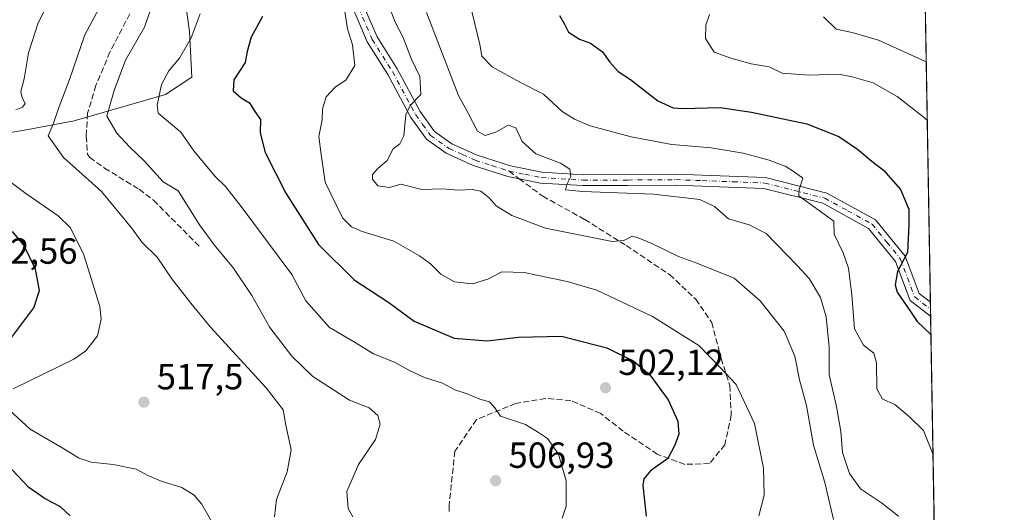
# Model space of a CAD drawing. Units: metres. Extents: x 613464 to 616908, y 4777959 to 4780330.
# Drawn here: x 616620 to 616891, y 4779143 to 4779278 of the extents above; entities that cross this region are included whole.
import ezdxf

# ---------------------------------------------------------------- set-up
doc = ezdxf.new("R2010")
doc.units = ezdxf.units.M
doc.header["$MEASUREMENT"] = 0
doc.linetypes.add('DGN Style 3', pattern=[2.307223458686699, 1.648016756204785, -0.6592067024819142])
doc.linetypes.add('DGN Style 4', pattern=[2.6384748266838614, 1.318413404963828, -0.6592067024819142, 0.001648016756204785, -0.6592067024819142])
for name, color, linetype, lineweight in [('Arbolado forestal CxS', 92, 'Continuous', 0), ('Comarca CxS', 21, 'Continuous', 0), ('Comunidad Autónoma CxS', 142, 'Continuous', 0), ('Curva de nivel maestra', 30, 'Continuous', 30), ('Curva de nivel normal', 30, 'Continuous', 0), ('Municipio CxS', 4, 'Continuous', 0), ('Pastizal CxS', 92, 'Continuous', 0), ('Pista no pavimentada Cxs', 111, 'Continuous', 0), ('Pista no pavimentada eje', 91, 'DGN Style 4', 0), ('Provincia CxS', 1, 'Continuous', 0), ('Punto de cota en terreno', 7, 'Continuous', 0), ('Rótulo de punto de cota en terreno', 7, 'Continuous', 0), ('Senda', 7, 'DGN Style 3', 0), ('Senda no paivmentada conexión', 7, 'DGN Style 3', 0)]:
    doc.layers.add(name, color=color, linetype=linetype, lineweight=lineweight)
doc.styles.add('Style-Arial', font='txt')

# ---------------------------------------------------------------- blocks, each defined once
blk = doc.blocks.new('*U25')
at = {"layer": 'Pastizal CxS', "color": 92, "linetype": 'Continuous', "lineweight": 0}
blk.add_polyline3d([(616604.4951, 4779245.140100001, 524.2878999999957), (616621.8941000003, 4779248.139699999, 516.2277999999933), (616634.4935, 4779250.5395, 512.9590999999928), (616659.6920999996, 4779257.7391, 504.9373000000051), (616666.8923000004, 4779262.538699999, 503.4691000000021), (616666.2918999996, 4779275.1381, 505.6116000000038), (616664.4917000001, 4779287.737299999, 508.2497000000003), (616662.6923000002, 4779305.1361, 510.9674999999989), (616659.9857000001, 4779315.9619, 514.190300000002), (616670.6299000002, 4779321.496900001, 512.6150000000052), (616677.1255000001, 4779323.1209, 510.8086000000039), (616694.1482999995, 4779325.442299999, 504.7145000000019), (616697.3322000002, 4779323.2303, 502.7587000000058), (616749.0217000004, 4779329.899900001, 486.0917000000045), (616772.3650000002, 4779338.2367, 481.8554000000004), (616812.3825000003, 4779321.562700001, 469.0911999999954), (616842.3957000002, 4779299.886700001, 463.8179999999993), (616868.5546000004, 4779301.194499999, 454.4091000000044), (616871.5511999996, 4779126.867500001, 482.7911000000022)], dxfattribs=at)
blk = doc.blocks.new('5PATER')
at = {"layer": 'Punto de cota en terreno', "linetype": 'Continuous', "lineweight": 0}
h = blk.add_hatch(color=51, dxfattribs=at)
edge = h.paths.add_edge_path()
edge.add_ellipse((0, 0), major_axis=(-0.1095731443231308, -0.1110710700762829), ratio=0.9994222409660322, start_angle=0, end_angle=360)

msp = doc.modelspace()

# ---------------------------------------------------------------- linework, layer by layer
at = {"layer": 'Arbolado forestal CxS', "color": 92, "linetype": 'Continuous', "lineweight": 0}
for points in [[(616694.1482999995, 4779325.442299999, 504.7145000000019), (616677.1255000001, 4779323.1209, 510.8086000000039), (616670.6299000002, 4779321.496900001, 512.6150000000052), (616659.9857000001, 4779315.9619, 514.190300000002), (616662.6923000002, 4779305.1361, 510.9674999999989), (616664.4917000001, 4779287.737299999, 508.2497000000003), (616666.2918999996, 4779275.1381, 505.6116000000038), (616666.8923000004, 4779262.538699999, 503.4691000000021), (616659.6920999996, 4779257.7391, 504.9373000000051), (616634.4935, 4779250.5395, 512.9590999999928), (616621.8941000003, 4779248.139699999, 516.2277999999933), (616604.4951, 4779245.140100001, 524.2878999999957), (616582.8960999995, 4779242.139900001, 531.6416000000027), (616581.0960999997, 4779223.541300001, 534.607799999998), (616580.4961000001, 4779212.1417, 533.8959000000032), (616582.2960999999, 4779197.742500001, 533.5727999999945), (616575.0965, 4779186.9431, 533.5338999999949), (616553.4976000005, 4779192.3431, 540.3286999999982), (616528.8985000001, 4779201.942500001, 547.8000999999931), (616524.6211999999, 4779197.336100001, 550.2161999999954), (616521.0988999996, 4779193.543099999, 552.0084000000061), (616517.2291000001, 4779185.588500001, 555.4205999999976)], [(616664.4917000001, 4779287.737299999, 508.2497000000003), (616666.2918999996, 4779275.1381, 505.6116000000038), (616666.8923000004, 4779262.538699999, 503.4691000000021), (616659.6920999996, 4779257.7391, 504.9373000000051), (616634.4935, 4779250.5395, 512.9590999999928), (616621.8941000003, 4779248.139699999, 516.2277999999933), (616604.4951, 4779245.140100001, 524.2878999999957)]]:
    msp.add_polyline3d(points, dxfattribs=at)
at = {"layer": 'Comarca CxS', "color": 21, "linetype": 'Continuous', "lineweight": 0, "flags": 128}
msp.add_lwpolyline([(616890.6400008987, 4778016.389982189), (613502.3500008713, 4777959.099982187), (613500.4153400138, 4778074.962571882), (613500.4138000008, 4778075.0587), (613463.720000873, 4780272.699982163), (615386.0977999995, 4780305.2094), (615386.1272802243, 4780305.209784292), (616850.8700008983, 4780329.979982166)], close=True, dxfattribs=at)
at = {"layer": 'Comunidad Autónoma CxS', "color": 142, "linetype": 'Continuous', "lineweight": 0, "flags": 128}
msp.add_lwpolyline([(616890.6400008987, 4778016.389982189), (613502.3500008713, 4777959.099982187), (613500.4153400138, 4778074.962571882), (613500.4138000008, 4778075.0587), (613463.720000873, 4780272.699982163), (615386.0977999995, 4780305.2094), (615386.1272802243, 4780305.209784292), (616850.8700008983, 4780329.979982166)], close=True, dxfattribs=at)
at = {"layer": 'Curva de nivel maestra', "color": 30, "linetype": 'Continuous', "lineweight": 30, "flags": 128}
for points, elevation in [([(616768.1500000004, 4779279.5701), (616769.5199999996, 4779277.1801), (616770.6500000004, 4779274.9101), (616773.6600000003, 4779273.0001), (616776.6699999999, 4779271.960100001), (616780, 4779269.5101), (616782.0300000003, 4779266.640100001), (616784.3300000001, 4779264.140100001), (616787.7000000002, 4779261.870100001), (616795.2199999997, 4779256.020099999), (616799.4900000002, 4779254.100099999), (616802.0599999996, 4779253.880100001), (616812.3799999999, 4779254.210100001), (616820.9900000002, 4779252.880100001), (616836.25, 4779249.720100001), (616845.0700000003, 4779246.220100001), (616850.25, 4779242.6501), (616854.1600000003, 4779239.370100001), (616857.4100000003, 4779236.860099999), (616862.0700000003, 4779231.5601), (616864.3399999999, 4779226.170100001), (616864.3499999996, 4779221.790100001), (616863.9500000002, 4779214.200099999), (616861.2300000006, 4779208.920100001), (616860.5899999999, 4779205.2401), (616861.0999999996, 4779203.2501), (616864.8399999999, 4779197.890100001), (616866.6399999997, 4779195.1601), (616870.29, 4779191.670100001), (616870.4402999999, 4779191.489700001)], 475), ([(616686.3799999999, 4779279.2401), (616683.25, 4779273.5701), (616682.1600000003, 4779269.5801), (616681.6399999997, 4779266.5801), (616678.4400000004, 4779261.8301), (616678.29, 4779258.8201), (616680.4600000001, 4779256.880100001), (616682.7800000003, 4779255.4901), (616684.2300000006, 4779253.0601), (616685.7999999998, 4779250.840100001), (616685.7300000006, 4779247.220100001), (616687.0899999999, 4779241.780099999), (616692.7800000003, 4779230.550100001), (616701.8300000001, 4779216.4001), (616711.5999999996, 4779206.6501), (616721.1600000003, 4779200.4001), (616728.1100000005, 4779195.2601), (616739.1399999997, 4779190.550100001), (616748.2000000002, 4779189.8201), (616756.9000000004, 4779190.840100001), (616768.7000000002, 4779191.100099999), (616781.2199999997, 4779187.950099999), (616788.6200000001, 4779184.2301), (616792.9900000002, 4779180.450099999), (616798.0499999998, 4779173.610099999), (616800.7100000001, 4779167.7301), (616800.9900000002, 4779164.140100001), (616799.9199999999, 4779161.0601), (616797.9600000001, 4779157.370100001), (616793.2000000002, 4779154.030099999), (616791.3700000001, 4779151.7501), (616791.0700000003, 4779149.9101), (616792.0099999999, 4779141.4801)], 500), ([(616617.3600000005, 4779190.880100001), (616623.3799999999, 4779198.920100001), (616624.9299999997, 4779203.7501), (616623.8799999999, 4779209.600099999), (616620.6500000004, 4779216.2601), (616617.5700000003, 4779219.960100001)], 525), ([(616633.4400000004, 4779141.5801), (616630.75, 4779144.040100001), (616626.4900000002, 4779146.300100001), (616622.0700000003, 4779149.420100001), (616617.4000000004, 4779154.3201)], 525)]:
    msp.add_lwpolyline(points, dxfattribs=dict(at, elevation=elevation))
at = {"layer": 'Curva de nivel normal', "color": 30, "linetype": 'Continuous', "lineweight": 0, "flags": 128}
for points, elevation in [([(616689.7000000002, 4779141.359999999), (616690.2000000002, 4779146.130000001), (616693.1600000003, 4779153.730000001), (616694.2300000006, 4779159.789999999), (616692.7999999998, 4779166.550000001), (616692.0899999999, 4779170.84), (616687.3899999997, 4779176.9), (616672.0899999999, 4779193.58), (616666.6600000003, 4779200.25), (616661.4199999999, 4779206.92), (616657.3899999997, 4779212.930000001), (616653.2400000002, 4779216.960000001), (616650.2999999998, 4779220.960000001), (616642.0700000003, 4779231), (616631.5999999996, 4779240.4), (616627.3899999997, 4779246.41), (616628.7199999997, 4779249.550000001), (616630.2000000002, 4779253.92), (616633.2300000006, 4779261.92), (616637.4800000006, 4779274.230000001), (616645.2400000002, 4779288.869999999)], 515), ([(616618.4500000002, 4779253.57), (616620.2699999996, 4779254.279999999), (616621, 4779255.33), (616620.1699999999, 4779256.810000001), (616619.8499999996, 4779258.600000001), (616620.7199999997, 4779262.100000001), (616621.9699999997, 4779269.24), (616624.5800000001, 4779277.57), (616629.2599999999, 4779286.83)], 520), ([(616711.2100000001, 4779141.33), (616709.9400000004, 4779143.65), (616709.5999999996, 4779148.27), (616712.8099999996, 4779155.699999999), (616717.4500000002, 4779162.609999999), (616718.7999999998, 4779166.9), (616718.1699999999, 4779169.26), (616715.7300000006, 4779171.359999999), (616710.3600000005, 4779173.5), (616700.2599999999, 4779180.02), (616694.4600000001, 4779185.58), (616688.4000000004, 4779193.550000001), (616683.4800000006, 4779202.300000001), (616678.4199999999, 4779209.9), (616673.04, 4779216.32), (616668.9900000002, 4779221.869999999), (616663.1100000005, 4779231.25), (616659.0099999999, 4779233.730000001), (616653.8300000001, 4779239.470000001), (616649.8300000001, 4779243.210000001), (616646.3099999996, 4779247.140000001), (616643.5300000003, 4779251.810000001), (616645.5700000003, 4779258.84), (616648.6100000005, 4779267.26), (616653.8399999999, 4779276.350000001), (616657.0599999996, 4779285.699999999)], 510), ([(616742.7199999997, 4779286.060000001), (616746.25, 4779271.57), (616746.7599999999, 4779268.369999999), (616749.6600000003, 4779265.41), (616757.2199999997, 4779261.15), (616763.7100000001, 4779257.859999999), (616768.9199999999, 4779253.050000001), (616772.29, 4779251.01), (616776.5999999996, 4779249.16), (616787.8799999999, 4779246.060000001), (616799.0700000003, 4779243.980000001), (616809.8899999997, 4779243.050000001), (616818.6900000004, 4779241.59), (616825.9100000003, 4779239.699999999), (616830.4500000002, 4779237.880000001), (616832.8200000003, 4779236.430000001), (616835.1799999997, 4779234.67), (616834.1100000005, 4779231.560000001), (616834.0800000001, 4779229.84), (616843.6600000003, 4779222.82), (616843.7800000003, 4779219.27), (616846.25, 4779214.08), (616847.75, 4779209.84), (616848.7000000002, 4779202.57), (616849.4299999997, 4779193.189999999), (616851.8499999996, 4779188.689999999), (616854.75, 4779186.4), (616855.4699999997, 4779183.74), (616855.5599999996, 4779176.65), (616857.1100000005, 4779173.75), (616860.4699999997, 4779172.300000001), (616864.5099999999, 4779168.850000001), (616868.4100000003, 4779165.140000001), (616870.9199999999, 4779158.67), (616871.0078999996, 4779158.475000001)], 480), ([(616823.0599999996, 4779141.59), (616824.5599999996, 4779147.300000001), (616824.3200000003, 4779154.75), (616821.8600000005, 4779167.029999999), (616816.8099999996, 4779177.77), (616812.4299999997, 4779182.49), (616806.5300000003, 4779188.57), (616793.79, 4779196.560000001), (616778.4299999997, 4779203.77), (616770.2599999999, 4779206.180000001), (616758.3899999997, 4779208.699999999), (616752.2699999996, 4779208.84), (616748.3899999997, 4779206.859999999), (616744.1900000004, 4779205.58), (616739.29, 4779206.109999999), (616735.4699999997, 4779208.25), (616732.6799999997, 4779211.060000001), (616729.5800000001, 4779213.26), (616722.5300000003, 4779217.34), (616713.7999999998, 4779220.029999999), (616710.8799999999, 4779221.26), (616708.3600000005, 4779223.77), (616703.6299999999, 4779233.58), (616702.5199999996, 4779241.199999999), (616701.8799999999, 4779246.220000001), (616702.7999999998, 4779250.76), (616702.8899999997, 4779253.720000001), (616703.8799999999, 4779257.109999999), (616706.4400000004, 4779259.9), (616709.3600000005, 4779261.75), (616711.7599999999, 4779265.720000001), (616711.1900000004, 4779271.470000001), (616709.7800000003, 4779275.84), (616708.7599999999, 4779282.369999999)], 495), ([(616768.9000000004, 4779140.930000001), (616770.0099999999, 4779144.26), (616770.0199999996, 4779151.26), (616767.8600000005, 4779158.640000001), (616764.8899999997, 4779162.960000001), (616762.4100000003, 4779164.550000001), (616758.7599999999, 4779166.75), (616751.8899999997, 4779169.050000001), (616750.3600000005, 4779171.41), (616748.9100000003, 4779173.01), (616746.25, 4779173.76), (616742.7400000002, 4779175.26), (616739.2999999998, 4779176.32), (616735.9400000004, 4779178.199999999), (616731.0300000003, 4779179.720000001), (616726.8200000003, 4779181.640000001), (616722.7400000002, 4779184), (616716.9199999999, 4779186.24), (616711.9199999999, 4779189.350000001), (616704.79, 4779193.480000001), (616698.2699999996, 4779200.880000001), (616694.4400000004, 4779208.09), (616680.4699999997, 4779226.850000001), (616676.1500000004, 4779232.41), (616673.3499999996, 4779235.15), (616667.4299999997, 4779242.230000001), (616663.9299999997, 4779247.390000001), (616657.6799999997, 4779252.66), (616657.4000000004, 4779254.859999999), (616658.6100000005, 4779260.539999999), (616660.5999999996, 4779264.279999999), (616663.4800000006, 4779267.76), (616666.6900000004, 4779273.350000001), (616669.2199999997, 4779280.01)], 505), ([(616843.5800000001, 4779140.59), (616841.25, 4779150.810000001), (616838.0700000003, 4779161.109999999), (616836.1500000004, 4779171.99), (616834.29, 4779179.130000001), (616832.9400000004, 4779185.640000001), (616830.0300000003, 4779192.550000001), (616823.3899999997, 4779200.850000001), (616816.2999999998, 4779207.130000001), (616806.0199999996, 4779211.289999999), (616800.9199999999, 4779213.08), (616793.5599999996, 4779216.710000001), (616789.7999999998, 4779218.279999999), (616788.1500000004, 4779218.75), (616785.8799999999, 4779217.5), (616782.6200000001, 4779217.220000001), (616764.2999999998, 4779220.9), (616755.0199999996, 4779224.369999999), (616750.6900000004, 4779227.08), (616748.7699999996, 4779229.26), (616746.5199999996, 4779231.119999999), (616744.0700000003, 4779231.57), (616740.3200000003, 4779231.41), (616735.9100000003, 4779231.75), (616730.29, 4779231.59), (616724.4400000004, 4779233.07), (616721.3700000001, 4779232.109999999), (616718.1799999997, 4779232.550000001), (616716.6399999997, 4779234.4), (616716.6399999997, 4779235.699999999), (616718.04, 4779237.300000001), (616720.7199999997, 4779239.58), (616722.3300000001, 4779242.74), (616724.2000000002, 4779244.189999999), (616725.25, 4779246.4), (616725.8099999996, 4779252.119999999), (616727.0700000003, 4779254.710000001), (616730.0199999996, 4779257.730000001), (616729.7400000002, 4779262.710000001), (616727.2699999996, 4779267.65), (616725.0899999999, 4779273.449999999), (616722.9299999997, 4779277.730000001), (616721.3799999999, 4779281.75)], 490), ([(616731.5499999998, 4779280.350000001), (616740.3600000005, 4779257.449999999), (616742.9600000001, 4779252.779999999), (616745.5899999999, 4779247.66), (616747.6799999997, 4779246.460000001), (616750.5999999996, 4779247.350000001), (616754.0499999998, 4779249.27), (616756.1399999997, 4779248.560000001), (616757.9199999999, 4779244.779999999), (616761.6100000005, 4779241.430000001), (616768.4600000001, 4779238.82), (616771.0099999999, 4779237.140000001), (616771.3200000003, 4779235.17), (616770.2000000002, 4779232.939999999), (616769.8200000003, 4779231.480000001), (616774.5199999996, 4779230.99), (616794.0599999996, 4779230.26), (616806.79, 4779228.84), (616810.8200000003, 4779226.91), (616814.6699999999, 4779223.5), (616820.3799999999, 4779221.869999999), (616825.0499999998, 4779219.480000001), (616833.7100000001, 4779210.539999999), (616836.9500000002, 4779207), (616840, 4779201.83), (616841.5800000001, 4779196.480000001), (616842.04, 4779191.82), (616842.3899999997, 4779188.16), (616842.4500000002, 4779180.529999999), (616844.4299999997, 4779171.720000001), (616845.5899999999, 4779164.83), (616846.1100000005, 4779159.07), (616847.9699999997, 4779153.25), (616851.0199999996, 4779149.08), (616856.8399999999, 4779145.210000001), (616861.5499999998, 4779141.5)], 485), ([(616809.4400000004, 4779279.859999999), (616808.4600000001, 4779276.869999999), (616808.3399999999, 4779273.180000001), (616810.7800000003, 4779269.480000001), (616815.3399999999, 4779267.77), (616820.9299999997, 4779266.180000001), (616825.8700000001, 4779265.390000001), (616829.5, 4779263.689999999), (616836.7699999996, 4779263.08), (616845.0099999999, 4779263.350000001), (616848.7800000003, 4779262.680000001), (616854.4900000002, 4779260.980000001), (616861.0999999996, 4779257.25), (616868.2100000001, 4779251.67), (616869.4222999997, 4779250.7147)], 470), ([(616840.8200000003, 4779279.220000001), (616844.3399999999, 4779275.82), (616848.7400000002, 4779274.850000001), (616856.0199999996, 4779272.730000001), (616869.1457000002, 4779266.803500001)], 465), ([(616617.7100000001, 4779176.58), (616634.4500000002, 4779184.800000001), (616637.7699999996, 4779187.119999999), (616640.9400000004, 4779191.26), (616641.9600000001, 4779195.859999999), (616641.5800000001, 4779199.310000001), (616637.1799999997, 4779213.59), (616633.4699999997, 4779221.039999999), (616630.0800000001, 4779224.300000001), (616621.2199999997, 4779230.460000001), (616615.3499999996, 4779234.880000001)], 520), ([(616676.6500000004, 4779132.619999999), (616669.54, 4779144.9), (616667.5199999996, 4779147.310000001), (616664.1500000004, 4779149.4), (616658.7800000003, 4779151.039999999), (616654.7800000003, 4779152.720000001), (616651.5599999996, 4779154.49), (616645.2300000006, 4779155.77), (616639.2000000002, 4779156.4), (616635.8700000001, 4779157.52), (616630.7300000006, 4779160.66), (616622.3799999999, 4779165.449999999), (616616.7000000002, 4779170.689999999)], 520)]:
    msp.add_lwpolyline(points, dxfattribs=dict(at, elevation=elevation))
at = {"layer": 'Municipio CxS', "color": 4, "linetype": 'Continuous', "lineweight": 0, "flags": 128}
msp.add_lwpolyline([(615386.1272802243, 4780305.209784292), (616850.8700008983, 4780329.979982166), (616890.6400008987, 4778016.389982189)], dxfattribs=at)
at = {"layer": 'Pastizal CxS', "color": 92, "linetype": 'Continuous', "lineweight": 0, "extrusion": (-0.003295531017156104, 0.1917057580345591, 0.9814469123756568), "elevation": 914632.6273203838, "flags": 128}
msp.add_lwpolyline([(-698924.1964657691, -4679444.31021498), (-698924.1964657691, -4679341.679009312)], dxfattribs=at)
at = {"layer": 'Pastizal CxS', "color": 92, "linetype": 'Continuous', "lineweight": 0, "extrusion": (-0.0002613306488350537, 0.01525537469168422, 0.9998835958496911), "elevation": 73221.31878643484, "flags": 128}
msp.add_lwpolyline([(616870.3886387991, 4778639.553928903), (616870.4216464817, 4778637.627304702)], dxfattribs=at)
at = {"layer": 'Pastizal CxS', "color": 92, "linetype": 'Continuous', "lineweight": 0, "extrusion": (-0.0009062734301025558, 0.05275004109521959, 0.9986073361601759), "elevation": 252017.3231614256, "flags": 128}
msp.add_lwpolyline([(-698876.3256033929, -4761231.689600609), (-698876.325603393, -4761229.760029047)], dxfattribs=at)
at = {"layer": 'Pastizal CxS', "color": 92, "linetype": 'Continuous', "lineweight": 0, "extrusion": (-0.002148636155820557, 0.1249908802200102, 0.9921555640243607), "elevation": 596501.0617248585, "flags": 128}
msp.add_lwpolyline([(-698923.1222209027, -4730427.320024558), (-698923.1222209028, -4730358.188393808)], dxfattribs=at)
at = {"layer": 'Pastizal CxS', "color": 92, "linetype": 'Continuous', "lineweight": 0}
msp.add_polyline3d([(616694.1482999995, 4779325.442299999, 504.7145000000019), (616677.1255000001, 4779323.1209, 510.8086000000039), (616670.6299000002, 4779321.496900001, 512.6150000000052), (616659.9857000001, 4779315.9619, 514.190300000002), (616662.6923000002, 4779305.1361, 510.9674999999989), (616664.4917000001, 4779287.737299999, 508.2497000000003), (616666.2918999996, 4779275.1381, 505.6116000000038), (616666.8923000004, 4779262.538699999, 503.4691000000021), (616659.6920999996, 4779257.7391, 504.9373000000051), (616634.4935, 4779250.5395, 512.9590999999928), (616621.8941000003, 4779248.139699999, 516.2277999999933), (616604.4951, 4779245.140100001, 524.2878999999957), (616582.8960999995, 4779242.139900001, 531.6416000000027), (616581.0960999997, 4779223.541300001, 534.607799999998), (616580.4961000001, 4779212.1417, 533.8959000000032), (616582.2960999999, 4779197.742500001, 533.5727999999945), (616575.0965, 4779186.9431, 533.5338999999949), (616553.4976000005, 4779192.3431, 540.3286999999982), (616528.8985000001, 4779201.942500001, 547.8000999999931), (616524.6211999999, 4779197.336100001, 550.2161999999954), (616521.0988999996, 4779193.543099999, 552.0084000000061), (616517.2291000001, 4779185.588500001, 555.4205999999976)], dxfattribs=at)
at = {"layer": 'Pista no pavimentada Cxs', "color": 111, "linetype": 'Continuous', "lineweight": 0, "extrusion": (-0.0140961914938315, 0.8241673019262977, 0.5661709598883504), "elevation": 3930436.027600286, "flags": 128}
msp.add_lwpolyline([(-698509.4477771837, -2699081.994436721), (-698509.4477771837, -2699075.188076462)], dxfattribs=at)
at = {"layer": 'Pista no pavimentada Cxs', "color": 111, "linetype": 'Continuous', "lineweight": 0}
for points in [[(616713.2200999996, 4779284.6601, 509.5377000000008), (616717.9101, 4779273.670100001, 503.6055999999954), (616723.4501, 4779264.8201, 493.9456000000064), (616729.8101000005, 4779253.0601, 490.4875000000029), (616733.7100999998, 4779247.5601, 495.8888000000007), (616738.4801000003, 4779244.170100001, 506.2663999999932), (616745.5000999998, 4779241.030099999, 506.868100000007), (616754.6401000004, 4779238.100099999, 490.9621000000043), (616763.3300999999, 4779236.340100001, 486.5053000000044), (616774.6601, 4779235.6601, 486.6144000000059), (616786.9101, 4779235.690099999, 485.0298999999941), (616800.1801000005, 4779235.790100001, 484.0016999999935), (616807.4700999996, 4779235.520099999, 483.562699999995), (616824.9101, 4779234.850099999, 481.3407000000007), (616841.7500999998, 4779230.600099999, 479.4569999999949), (616855.2001, 4779223.210100001, 477.7035999999935), (616863.3201000001, 4779213.210100001, 475.3787000000011), (616867.2301000003, 4779202.860099999, 477.0273000000016), (616870.2857999997, 4779200.4823, 478.2697999999946), (616870.3520000001, 4779196.628599999, 483.880799999999), (616870.3501000004, 4779196.630100001, 483.8810999999987), (616864.7200999996, 4779201.0101, 482.6750999999931), (616860.6901000004, 4779211.690099999, 475.9401000000071), (616853.2500999998, 4779220.860099999, 478.5240999999951), (616840.6401000004, 4779227.780099999, 479.584400000007), (616824.4501, 4779231.870100001, 481.8025000000052), (616807.3601000002, 4779232.520099999, 484.0899000000064), (616800.1401000004, 4779232.790100001, 484.5325000000012), (616786.9200999998, 4779232.690099999, 485.2054999999964), (616774.5701000001, 4779232.6601, 485.9505000000063), (616762.9501, 4779233.360099999, 485.9980000000069), (616753.8901000004, 4779235.190099999, 489.9021999999969), (616744.4200999998, 4779238.220100001, 507.0503999999929), (616736.9801000003, 4779241.5601, 506.0056999999942), (616731.5601000005, 4779245.4101, 494.9124000000011), (616727.2500999998, 4779251.470100001, 490.3840999999957), (616720.8501000004, 4779263.3101, 494.3546999999963), (616715.2401000002, 4779272.270099999, 500.3862999999984), (616710.4001000002, 4779283.620100001, 510.093399999998)], [(616870.3518000003, 4779196.6293, 483.8800999999949), (616864.7200999996, 4779201.0101, 482.6750999999931), (616860.6901000004, 4779211.690099999, 475.9401000000071), (616853.2500999998, 4779220.860099999, 478.5240999999951), (616840.6401000004, 4779227.780099999, 479.584400000007), (616824.4501, 4779231.870100001, 481.8025000000052), (616807.3601000002, 4779232.520099999, 484.0899000000064), (616800.1401000004, 4779232.790100001, 484.5325000000012), (616786.9200999998, 4779232.690099999, 485.2054999999964), (616774.5701000001, 4779232.6601, 485.9505000000063), (616762.9501, 4779233.360099999, 485.9980000000069), (616753.8901000004, 4779235.190099999, 489.9021999999969), (616744.4200999998, 4779238.220100001, 507.0503999999929), (616736.9801000003, 4779241.5601, 506.0056999999942), (616731.5601000005, 4779245.4101, 494.9124000000011), (616727.2500999998, 4779251.470100001, 490.3840999999957), (616720.8501000004, 4779263.3101, 494.3546999999963), (616715.2401000002, 4779272.270099999, 500.3862999999984), (616710.4001000002, 4779283.620100001, 510.093399999998)], [(616713.2200999996, 4779284.6601, 509.5377000000008), (616717.9101, 4779273.670100001, 503.6055999999954), (616723.4501, 4779264.8201, 493.9456000000064), (616729.8101000005, 4779253.0601, 490.4875000000029), (616733.7100999998, 4779247.5601, 495.8888000000007), (616738.4801000003, 4779244.170100001, 506.2663999999932), (616745.5000999998, 4779241.030099999, 506.868100000007), (616754.6401000004, 4779238.100099999, 490.9621000000043), (616763.3300999999, 4779236.340100001, 486.5053000000044), (616774.6601, 4779235.6601, 486.6144000000059), (616786.9101, 4779235.690099999, 485.0298999999941), (616800.1801000005, 4779235.790100001, 484.0016999999935), (616807.4700999996, 4779235.520099999, 483.562699999995), (616824.9101, 4779234.850099999, 481.3407000000007), (616841.7500999998, 4779230.600099999, 479.4569999999949), (616855.2001, 4779223.210100001, 477.7035999999935), (616863.3201000001, 4779213.210100001, 475.3787000000011), (616867.2301000003, 4779202.860099999, 477.0273000000016), (616870.2858999996, 4779200.4823, 478.2697000000044)]]:
    msp.add_polyline3d(points, dxfattribs=at)
at = {"layer": 'Pista no pavimentada eje', "color": 91, "linetype": 'DGN Style 4', "lineweight": 0}
for points in [[(616711.8101000005, 4779284.140100001, 509.5978000000032), (616716.5751, 4779272.970100001, 502.0571999999956), (616722.1501000002, 4779264.065099999, 493.6208000000043), (616728.5301000001, 4779252.265100001, 490.3913999999932), (616730.4801000003, 4779249.515100001, 491.5527000000002), (616732.6350999996, 4779246.485099999, 494.959400000007), (616737.7301000003, 4779242.8651, 506.8178999999946), (616741.4501, 4779241.1951, 507.8159000000014), (616744.9600999998, 4779239.6251, 506.9628999999986), (616749.5301000001, 4779238.1601, 500.859500000006), (616754.2651000004, 4779236.645099999, 490.4468999999954)], [(616754.2651000004, 4779236.645099999, 490.4468999999954), (616758.6101000002, 4779235.765100001, 486.8353999999963), (616763.1401000004, 4779234.850099999, 486.2486999999965), (616774.6151000002, 4779234.1601, 486.286500000002), (616786.9151, 4779234.190099999, 485.1177000000025), (616800.1601, 4779234.290100001, 484.2676000000066), (616807.4151, 4779234.020099999, 483.8257000000012), (616815.9600999998, 4779233.6951, 482.6211999999941), (616824.6801000005, 4779233.360099999, 481.4355000000069), (616841.1951000001, 4779229.190099999, 479.5032000000065), (616847.5000999998, 4779225.7301, 478.7782000000007), (616854.2251000004, 4779222.0351, 477.8714999999939), (616858.2851, 4779217.0351, 477.0769), (616862.0050999997, 4779212.450099999, 475.6042000000016), (616863.9600999998, 4779207.2751, 475.1065999999992), (616865.9751000004, 4779201.9351, 479.7258000000002), (616870.3189000003, 4779198.5559, 481.0243999999948)]]:
    msp.add_polyline3d(points, dxfattribs=at)
at = {"layer": 'Provincia CxS', "color": 1, "linetype": 'Continuous', "lineweight": 0, "flags": 128}
msp.add_lwpolyline([(616890.6400008987, 4778016.389982189), (613502.3500008713, 4777959.099982187), (613500.4153400138, 4778074.962571882), (613500.4138000008, 4778075.0587), (613463.720000873, 4780272.699982163), (615386.0977999995, 4780305.2094), (615386.1272802243, 4780305.209784292), (616850.8700008983, 4780329.979982166)], close=True, dxfattribs=at)
at = {"layer": 'Senda', "color": 7, "linetype": 'DGN Style 3', "lineweight": 0}
for points in [[(616654.1101000002, 4779288.1801, 514.2437999999966), (616644.3601000002, 4779269.470100001, 515.2869000000064), (616640.5000999998, 4779260.2501, 513.702099999995), (616638.2200999996, 4779252.630100001, 516.6527999999962), (616637.8400999998, 4779246.280099999, 515.6980999999942), (616638.2100999998, 4779241.270099999, 513.8828000000067), (616638.8201000001, 4779240.4001, 513.9235000000045), (616642.8800999997, 4779237.450099999, 513.8396999999968), (616652.4200999998, 4779231.620100001, 512.6184000000068), (616656.3800999997, 4779228.620100001, 512.2376999999979), (616669.0301000001, 4779215.8301, 511.4775999999983)], [(616757.0592999998, 4779234.550000001, 487.2112999999954), (616763.5245000003, 4779229.702299999, 486.814400000003), (616775.1111000003, 4779223.309699999, 489.0004000000045), (616786.4978999998, 4779216.117900001, 490.3475000000035), (616798.4839000005, 4779208.1273, 491.5108999999939), (616805.6756999996, 4779201.335100001, 492.578800000003), (616810.0705000004, 4779194.942500001, 493.366399999999), (616812.6675000006, 4779184.954100001, 494.5801999999967), (616815.0647, 4779177.562700001, 495.2416999999987), (616815.4643000001, 4779169.372099999, 496.2045999999973), (616813.6662999997, 4779161.181700001, 497.341499999995), (616809.4713000003, 4779155.987700001, 499.891499999998), (616802.6791000003, 4779155.787900001, 511.2376999999979), (616795.0878999997, 4779158.5847, 514.0399000000034), (616785.6989000002, 4779164.977299999, 503.3689000000013), (616779.5059000002, 4779169.771700001, 503.1842999999935), (616771.3154999996, 4779173.367500001, 503.624100000001), (616764.3234999999, 4779173.9669, 504.0899999999965), (616756.1331000002, 4779172.568499999, 504.7087999999931), (616745.3454999998, 4779168.1735, 506.8794000000053), (616739.3525, 4779159.3837, 509.7635000000009), (616737.7543000003, 4779144.4011, 514.1497999999992), (616737.7543000003, 4779142.8029, 514.2529000000068)]]:
    msp.add_polyline3d(points, dxfattribs=at)
at = {"layer": 'Senda no paivmentada conexión', "color": 7, "linetype": 'DGN Style 3', "lineweight": 0, "extrusion": (0.543747654900787, -0.4077037116835716, 0.7335640198846546), "elevation": -1612794.059723722, "flags": 128}
msp.add_lwpolyline([(4193740.953377248, 1741528.383578708), (4193740.953377248, 1741523.62268541)], dxfattribs=at)

# ---------------------------------------------------------------- block references
at = {"layer": 'Pastizal CxS', "color": 92, "linetype": 'Continuous', "lineweight": 0}
msp.add_blockref('*U25', (0, 0), dxfattribs=at)
at = {"layer": 'Punto de cota en terreno', "color": 7, "linetype": 'Continuous', "lineweight": 0, "xscale": 10, "yscale": 10, "zscale": 10}
for p in [(616780.8300000001, 4779176.91, 502.1199999999953), (616653.7300000006, 4779172.939999999, 517.5), (616750.5800000001, 4779151.289999999, 506.929999999993)]:
    msp.add_blockref('5PATER', p, dxfattribs=at)

# ---------------------------------------------------------------- texts
at = {"layer": 'Rótulo de punto de cota en terreno', "color": 7, "linetype": 'Continuous', "lineweight": 0, "style": 'Style-Arial'}
for s, p in [('532,56', (616606.2878000002, 4779211.097800001)), ('502,12', (616784.3578000005, 4779180.437799999)), ('517,5', (616657.2577999998, 4779176.467800001)), ('506,93', (616754.1078000005, 4779154.8178))]:
    msp.add_text(s, height=7.000000000000002, dxfattribs=at).set_placement(p)

doc.saveas('drawing.dxf')
